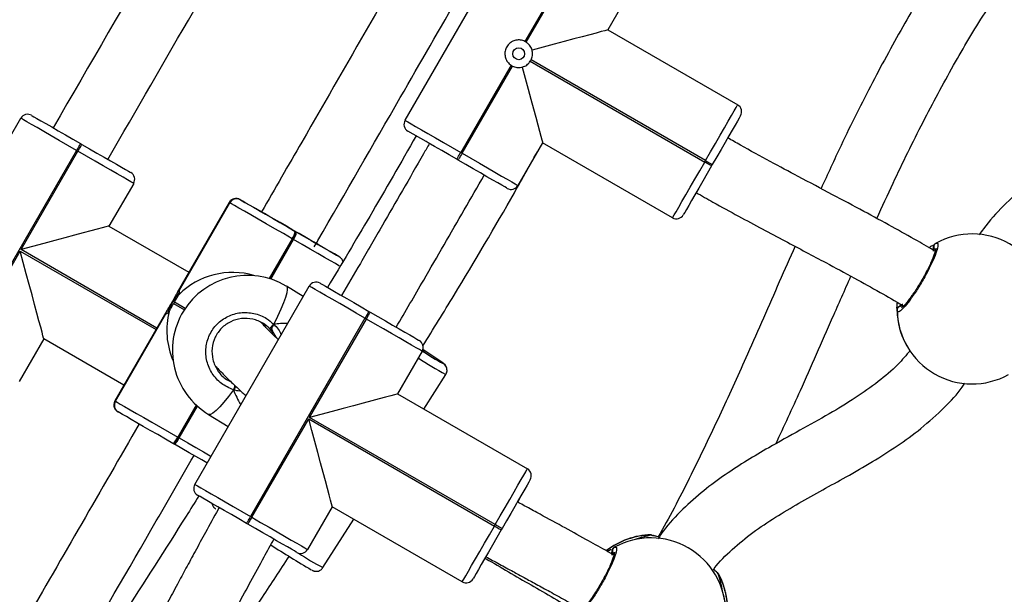
# Model space of a CAD drawing. Units: millimetres. Extents: x -154 to 619, y 45 to 626.
# Drawn here: x 295 to 320, y 346 to 360 of the extents above; entities that cross this region are included whole.
import ezdxf

# ---------------------------------------------------------------- set-up
doc = ezdxf.new("R2010")
doc.units = ezdxf.units.MM
doc.header["$LTSCALE"] = 40
doc.header["$PDSIZE"] = -1
doc.dimstyles.new('ISO-25', dxfattribs={"dimtxt": 2.5, "dimasz": 2.5, "dimexe": 1.25, "dimexo": 0.625, "dimtad": 1, "dimtxsty": 'Standard', "dimcen": 2.5, "dimadec": 0, "dimazin": 0, "dimtfac": 1, "dimtmove": 0, "dimatfit": 3, "dimfxl": 1, "dimarcsym": 0})

# ---------------------------------------------------------------- blocks, each defined once
blk = doc.blocks.new('*D74')
at = {"color": 0, "lineweight": -2}
for p, q in [((334.333, 475.998), (183.102, 475.998)), ((187.102, 462.79), (187.102, 377.34)), ((187.102, 265.698), (187.102, 351.148)), ((210.515, 252.49), (183.102, 252.49))]:
    blk.add_line(p, q, dxfattribs=at)
at = {"color": 0}
for points in [[(189.303, 462.79), (184.9, 462.79), (187.102, 475.998)], [(184.9, 265.698), (189.303, 265.698), (187.102, 252.49)]]:
    blk.add_solid(points, dxfattribs=at)
at = {"layer": 'Defpoints', "color": 0}
for p in [(187.102, 475.998), (338.333, 475.998), (214.515, 252.49)]:
    blk.add_point(p, dxfattribs=at)
at = {"color": 0, "insert": (187.102, 364.244), "char_height": 14, "attachment_point": 5}
blk.add_mtext('224', dxfattribs=at)
blk = doc.blocks.new('*D75')
at = {"color": 0, "lineweight": -2}
for p, q in [((343.606, 625.998), (-26.828, 625.998)), ((-22.828, 612.79), (-22.828, 375.803)), ((-22.828, 112.624), (-22.828, 349.611)), ((334.294, 99.416), (-26.828, 99.416))]:
    blk.add_line(p, q, dxfattribs=at)
at = {"color": 0}
for points in [[(-20.627, 612.79), (-25.03, 612.79), (-22.828, 625.998)], [(-25.03, 112.624), (-20.627, 112.624), (-22.828, 99.416)]]:
    blk.add_solid(points, dxfattribs=at)
at = {"layer": 'Defpoints', "color": 0}
for p in [(-22.828, 625.998), (347.606, 625.998), (338.294, 99.416)]:
    blk.add_point(p, dxfattribs=at)
at = {"color": 0, "insert": (-22.828, 362.707), "char_height": 14, "attachment_point": 5}
blk.add_mtext('527', dxfattribs=at)

msp = doc.modelspace()

# ---------------------------------------------------------------- linework, layer by layer
at = {"color": 7, "linetype": 'Continuous', "lineweight": 25}
for p, q in [((304.945, 357.909), (307.845, 362.932)), ((309.257, 362.117), (307.982, 359.908)), ((308.016, 359.888), (309.292, 362.097)), ((310.703, 361.282), (310.078, 360.199)), ((310.078, 360.199), (313.369, 358.299)), ((307.632, 359.303), (306.357, 357.094)), ((308.117, 359.403), (312.534, 356.853)), ((312.554, 356.888), (308.137, 359.438)), ((306.392, 357.074), (307.667, 359.283)), ((292.316, 352.939), (295.216, 357.962)), ((305.478, 357.371), (305.019, 357.636)), ((296.727, 357.32), (296.762, 357.3)), ((308.428, 357.341), (307.803, 356.259)), ((311.719, 355.441), (308.428, 357.341)), ((296.627, 357.147), (293.727, 352.124)), ((295.222, 354.633), (296.662, 357.127)), ((296.662, 357.127), (296.627, 357.147)), ((306.357, 357.094), (306.392, 357.074)), ((306.292, 356.901), (306.257, 356.921)), ((312.534, 356.853), (312.554, 356.888)), ((312.727, 356.788), (312.707, 356.753)), ((298.074, 356.312), (297.449, 355.229)), ((300.492, 355.828), (299.178, 353.547)), ((300.503, 355.822), (299.23, 353.612)), ((299.234, 353.609), (300.508, 355.819)), ((300.503, 355.822), (300.492, 355.828)), ((300.508, 355.819), (300.503, 355.822)), ((300.775, 355.896), (300.779, 355.894)), ((297.449, 355.229), (299.474, 354.06)), ((302.182, 355.086), (302.105, 355.13)), ((302.164, 355.096), (302.182, 355.086)), ((302.182, 355.086), (302.199, 355.076)), ((302.086, 354.91), (301.505, 353.901)), ((301.525, 353.895), (302.104, 354.9)), ((301.544, 353.889), (302.121, 354.89)), ((302.104, 354.9), (302.086, 354.91)), ((302.121, 354.89), (302.104, 354.9)), ((293.762, 352.104), (295.202, 354.598)), ((295.202, 354.598), (298.64, 352.613)), ((298.66, 352.648), (295.222, 354.633)), ((303.272, 354.458), (303.268, 354.46)), ((303.282, 354.452), (303.272, 354.458)), ((299.62, 348.688), (302.52, 353.711)), ((302.368, 353.448), (301.94, 353.708)), ((298.912, 353.086), (297.597, 350.803)), ((299.086, 353.269), (299.358, 353.112)), ((299.38, 353.145), (299.106, 353.303)), ((304.031, 353.069), (304.066, 353.049)), ((317.46, 353.196), (317.445, 353.184)), ((298.881, 353.006), (297.608, 350.796)), ((297.613, 350.794), (298.886, 353.004)), ((303.931, 352.896), (301.031, 347.873)), ((302.526, 350.382), (303.966, 352.876)), ((303.966, 352.876), (303.931, 352.896)), ((301.618, 352.517), (301.516, 352.638)), ((301.621, 352.744), (301.564, 352.651)), ((295.799, 352.371), (295.174, 351.289)), ((297.826, 351.201), (295.799, 352.371)), ((305.378, 352.061), (304.753, 350.978)), ((305.913, 351.748), (305.917, 351.748)), ((305.917, 351.748), (305.917, 351.748)), ((306.01, 351.567), (306.01, 351.571)), ((306.01, 351.566), (306.01, 351.567)), ((305.42, 350.593), (305.979, 351.471)), ((300.659, 351.175), (300.602, 351.082)), ((304.753, 350.978), (308.044, 349.078)), ((297.597, 350.803), (297.608, 350.796)), ((297.608, 350.796), (297.613, 350.794)), ((299.658, 350.695), (299.191, 349.884)), ((299.209, 349.874), (299.673, 350.681)), ((299.226, 349.864), (299.688, 350.667)), ((297.685, 350.521), (297.68, 350.524)), ((299.971, 350.458), (300.468, 350.157)), ((301.066, 347.853), (302.506, 350.347)), ((302.506, 350.347), (307.209, 347.632)), ((307.229, 347.667), (302.526, 350.382)), ((299.191, 349.884), (299.209, 349.874)), ((299.209, 349.874), (299.226, 349.864)), ((299.087, 349.714), (299.01, 349.758)), ((299.087, 349.714), (299.07, 349.723)), ((299.104, 349.704), (299.087, 349.714)), ((303.103, 348.12), (302.478, 347.038)), ((306.394, 346.22), (303.103, 348.12)), ((301.031, 347.873), (301.066, 347.853)), ((300.966, 347.68), (300.931, 347.7)), ((302.867, 346.578), (303.648, 347.806)), ((307.209, 347.632), (307.229, 347.667)), ((307.402, 347.567), (307.382, 347.532)), ((311.171, 347.402), (311.17, 347.402)), ((311.186, 347.407), (311.172, 347.409)), ((312.872, 346.425), (312.862, 346.436)), ((312.889, 346.41), (312.872, 346.425))]:
    msp.add_line(p, q, dxfattribs=at)
at = {"color": 7, "linetype": 'Continuous', "lineweight": 25, "flags": 128}
for points in [[(310.078, 360.199), (310.059, 360.194), (310.003, 360.179), (309.911, 360.155), (309.784, 360.12), (309.624, 360.078), (309.434, 360.027), (309.217, 359.969), (308.978, 359.904), (308.719, 359.835), (308.446, 359.762), (308.162, 359.686)], [(307.915, 359.257), (307.991, 358.974), (308.064, 358.701), (308.133, 358.442), (308.198, 358.202), (308.256, 357.986), (308.306, 357.796), (308.349, 357.636), (308.383, 357.509), (308.408, 357.416), (308.423, 357.36), (308.428, 357.341)], [(312.554, 356.888), (312.682, 357.109), (312.806, 357.324), (312.924, 357.529), (313.033, 357.717), (313.13, 357.886), (313.213, 358.03), (313.28, 358.146), (313.329, 358.23), (313.359, 358.282), (313.369, 358.299)], [(296.627, 357.147), (296.407, 357.274), (296.191, 357.399), (295.987, 357.517), (295.798, 357.626), (295.629, 357.723), (295.485, 357.806), (295.37, 357.873), (295.285, 357.922), (295.233, 357.952), (295.216, 357.962)], [(295.489, 358.035), (295.504, 358.026), (295.55, 358), (295.624, 357.957), (295.725, 357.899), (295.852, 357.826), (295.999, 357.74), (296.165, 357.645), (296.345, 357.541), (296.534, 357.432), (296.727, 357.32)], [(304.945, 357.909), (304.963, 357.899), (305.014, 357.869), (305.099, 357.82), (305.215, 357.753), (305.359, 357.67), (305.527, 357.573), (305.716, 357.464), (305.921, 357.346), (306.136, 357.221), (306.357, 357.094)], [(313.442, 358.026), (313.434, 358.011), (313.407, 357.966), (313.364, 357.891), (313.306, 357.79), (313.233, 357.663), (313.148, 357.516), (313.052, 357.35), (312.948, 357.17), (312.839, 356.981), (312.727, 356.788)], [(313.177, 357.567), (313.17, 357.555), (313.146, 357.513), (313.124, 357.475)], [(296.727, 357.32), (296.725, 357.317), (296.72, 357.307), (296.711, 357.291), (296.698, 357.269), (296.683, 357.243), (296.666, 357.213), (296.647, 357.181), (296.627, 357.147)], [(296.662, 357.127), (296.682, 357.161), (296.7, 357.193), (296.718, 357.223), (296.733, 357.249), (296.745, 357.271), (296.754, 357.287), (296.76, 357.297), (296.762, 357.3)], [(296.762, 357.3), (296.956, 357.188), (297.145, 357.079), (297.324, 356.975), (297.49, 356.88), (297.638, 356.794), (297.764, 356.722), (297.865, 356.663), (297.94, 356.62), (297.985, 356.594), (298, 356.585)], [(306.257, 356.921), (306.063, 357.033), (305.874, 357.142), (305.695, 357.245), (305.529, 357.341), (305.478, 357.371)], [(298.074, 356.312), (298.056, 356.322), (298.005, 356.352), (297.92, 356.401), (297.804, 356.468), (297.66, 356.551), (297.492, 356.648), (297.303, 356.757), (297.098, 356.875), (296.883, 356.999), (296.662, 357.127)], [(306.257, 356.921), (306.259, 356.924), (306.265, 356.934), (306.274, 356.95), (306.286, 356.971), (306.301, 356.998), (306.319, 357.028), (306.337, 357.06), (306.357, 357.094)], [(306.392, 357.074), (306.372, 357.04), (306.353, 357.008), (306.336, 356.978), (306.321, 356.951), (306.308, 356.93), (306.299, 356.914), (306.294, 356.904), (306.292, 356.901)], [(306.392, 357.074), (306.612, 356.946), (306.828, 356.822), (307.032, 356.704), (307.221, 356.595), (307.39, 356.498), (307.534, 356.415), (307.649, 356.348), (307.734, 356.299), (307.786, 356.269), (307.803, 356.259)], [(307.53, 356.186), (307.515, 356.195), (307.469, 356.221), (307.395, 356.264), (307.294, 356.322), (307.167, 356.395), (307.02, 356.48), (306.854, 356.576), (306.674, 356.68), (306.485, 356.789), (306.292, 356.901)], [(311.719, 355.441), (311.729, 355.459), (311.759, 355.511), (311.808, 355.595), (311.875, 355.711), (311.958, 355.855), (312.055, 356.023), (312.164, 356.212), (312.282, 356.417), (312.407, 356.632), (312.534, 356.853)], [(312.707, 356.753), (312.704, 356.755), (312.694, 356.761), (312.678, 356.77), (312.657, 356.782), (312.63, 356.798), (312.6, 356.815), (312.568, 356.834), (312.534, 356.853)], [(312.554, 356.888), (312.588, 356.868), (312.62, 356.849), (312.65, 356.832), (312.677, 356.817), (312.698, 356.805), (312.714, 356.795), (312.724, 356.79), (312.727, 356.788)], [(312.707, 356.753), (312.596, 356.559), (312.486, 356.37), (312.383, 356.191), (312.287, 356.025), (312.202, 355.877), (312.129, 355.751), (312.07, 355.65), (312.027, 355.575), (312.001, 355.53), (311.992, 355.515)], [(312.317, 356.076), (312.309, 356.063), (312.284, 356.02), (312.277, 356.009)], [(302.086, 354.91), (301.865, 355.038), (301.645, 355.164), (301.431, 355.288), (301.229, 355.404), (301.044, 355.511), (300.88, 355.605), (300.741, 355.685), (300.631, 355.748), (300.553, 355.794), (300.508, 355.819)], [(301.302, 355.592), (301.156, 355.677), (301.025, 355.752), (300.918, 355.814), (300.838, 355.86), (300.787, 355.889), (300.766, 355.902), (300.775, 355.896)], [(300.779, 355.894), (300.819, 355.871), (300.888, 355.831), (300.984, 355.776), (301.106, 355.706), (301.25, 355.623), (301.412, 355.529), (301.589, 355.427), (301.777, 355.319), (301.97, 355.208), (302.164, 355.096)], [(302.105, 355.13), (301.941, 355.224), (301.781, 355.317), (301.63, 355.404), (301.495, 355.481), (301.383, 355.546), (301.298, 355.595), (301.245, 355.626), (301.225, 355.637), (301.224, 355.637)], [(301.224, 355.637), (301.239, 355.629), (301.252, 355.621)], [(301.252, 355.621), (301.286, 355.602), (301.298, 355.595)], [(297.449, 355.229), (297.43, 355.224), (297.373, 355.209), (297.279, 355.184), (297.15, 355.149), (296.989, 355.106), (296.796, 355.055), (296.577, 354.996), (296.335, 354.931), (296.074, 354.861), (295.798, 354.787), (295.513, 354.711), (295.222, 354.633)], [(302.784, 354.739), (302.77, 354.747), (302.723, 354.774), (302.645, 354.819), (302.539, 354.88), (302.41, 354.955), (302.263, 355.039), (302.105, 355.13)], [(302.199, 355.076), (302.389, 354.966), (302.571, 354.862), (302.74, 354.764), (302.892, 354.677), (303.022, 354.602), (303.129, 354.54), (303.209, 354.494), (303.26, 354.465), (303.282, 354.452), (303.282, 354.452)], [(303.311, 354.204), (303.272, 354.227), (303.181, 354.279), (303.06, 354.349), (302.91, 354.435), (302.738, 354.535), (302.545, 354.646), (302.338, 354.765), (302.121, 354.89)], [(295.799, 352.371), (295.794, 352.39), (295.778, 352.447), (295.753, 352.541), (295.719, 352.67), (295.675, 352.832), (295.624, 353.024), (295.565, 353.243), (295.5, 353.485), (295.43, 353.746), (295.356, 354.022), (295.28, 354.307), (295.202, 354.598)], [(302.703, 354.786), (302.711, 354.781), (302.764, 354.751), (302.779, 354.742)], [(303.268, 354.46), (303.228, 354.483), (303.16, 354.523), (303.063, 354.578), (302.942, 354.648), (302.798, 354.731), (302.703, 354.786)], [(301.94, 353.708), (301.958, 353.684), (301.964, 353.626), (301.951, 353.54), (301.92, 353.425), (301.87, 353.286), (301.802, 353.124), (301.719, 352.942), (301.621, 352.744)], [(303.931, 352.896), (303.711, 353.023), (303.495, 353.148), (303.291, 353.266), (303.102, 353.375), (302.933, 353.472), (302.789, 353.555), (302.674, 353.622), (302.589, 353.671), (302.537, 353.701), (302.52, 353.711)], [(302.793, 353.784), (302.808, 353.775), (302.854, 353.749), (302.928, 353.706), (303.03, 353.647), (303.156, 353.575), (303.303, 353.489), (303.469, 353.394), (303.649, 353.29), (303.838, 353.181), (304.031, 353.069)], [(304.031, 353.069), (304.029, 353.066), (304.024, 353.056), (304.015, 353.04), (304.002, 353.018), (303.987, 352.992), (303.97, 352.962), (303.951, 352.93), (303.931, 352.896)], [(303.966, 352.876), (303.986, 352.91), (304.004, 352.942), (304.022, 352.972), (304.037, 352.998), (304.049, 353.02), (304.058, 353.036), (304.064, 353.046), (304.066, 353.049)], [(305.378, 352.061), (305.36, 352.071), (305.309, 352.101), (305.224, 352.15), (305.108, 352.216), (304.964, 352.3), (304.796, 352.397), (304.607, 352.506), (304.402, 352.624), (304.187, 352.748), (303.966, 352.876)], [(304.066, 353.049), (304.26, 352.937), (304.449, 352.828), (304.628, 352.724), (304.794, 352.629), (304.942, 352.543), (305.068, 352.471), (305.169, 352.412), (305.244, 352.369), (305.289, 352.343), (305.304, 352.334)], [(305.391, 352.088), (305.399, 352.082), (305.432, 352.058), (305.432, 352.054), (305.399, 352.072), (305.382, 352.081)], [(305.917, 351.748), (305.903, 351.762), (305.899, 351.765)], [(300.602, 351.082), (300.476, 350.915), (300.358, 350.77), (300.253, 350.65), (300.16, 350.557), (300.082, 350.492), (300.021, 350.458), (299.978, 350.455), (299.971, 350.458)], [(304.753, 350.978), (304.734, 350.973), (304.677, 350.958), (304.583, 350.933), (304.454, 350.898), (304.293, 350.855), (304.101, 350.804), (303.882, 350.745), (303.639, 350.68), (303.378, 350.61), (303.102, 350.536), (302.817, 350.46), (302.526, 350.382)], [(297.613, 350.794), (297.658, 350.768), (297.736, 350.722), (297.846, 350.659), (297.985, 350.579), (298.149, 350.485), (298.334, 350.378), (298.536, 350.262), (298.75, 350.139), (298.97, 350.012), (299.191, 349.884)], [(299.07, 349.723), (298.876, 349.835), (298.682, 349.947), (298.495, 350.055), (298.317, 350.157), (298.155, 350.25), (298.011, 350.333), (297.889, 350.403), (297.793, 350.459), (297.724, 350.499), (297.685, 350.521)], [(303.103, 348.12), (303.098, 348.139), (303.082, 348.196), (303.057, 348.29), (303.023, 348.419), (302.979, 348.581), (302.928, 348.773), (302.869, 348.992), (302.804, 349.234), (302.734, 349.495), (302.66, 349.771), (302.584, 350.056), (302.506, 350.347)], [(299.226, 349.864), (299.443, 349.739), (299.65, 349.62), (299.843, 349.509), (300.015, 349.409), (300.031, 349.4)], [(299.931, 349.227), (299.928, 349.229), (299.797, 349.305), (299.645, 349.392), (299.476, 349.489), (299.295, 349.594), (299.104, 349.704)], [(307.229, 347.667), (307.356, 347.887), (307.48, 348.103), (307.599, 348.308), (307.708, 348.496), (307.805, 348.665), (307.888, 348.809), (307.955, 348.924), (308.004, 349.009), (308.034, 349.061), (308.044, 349.078)], [(299.62, 348.688), (299.637, 348.678), (299.689, 348.648), (299.774, 348.599), (299.889, 348.532), (300.033, 348.449), (300.202, 348.352), (300.391, 348.243), (300.595, 348.125), (300.811, 348), (301.031, 347.873)], [(308.117, 348.805), (308.108, 348.79), (308.082, 348.744), (308.039, 348.67), (307.98, 348.569), (307.907, 348.442), (307.822, 348.295), (307.726, 348.129), (307.623, 347.949), (307.514, 347.76), (307.402, 347.567)], [(300.931, 347.7), (300.738, 347.811), (300.549, 347.921), (300.369, 348.024), (300.204, 348.12), (300.056, 348.205), (299.93, 348.278), (299.828, 348.337), (299.754, 348.38), (299.708, 348.406), (299.693, 348.415)], [(307.832, 348.311), (307.82, 348.291), (307.792, 348.243)], [(301.031, 347.873), (301.012, 347.839), (300.993, 347.807), (300.976, 347.777), (300.961, 347.75), (300.948, 347.729), (300.939, 347.713), (300.933, 347.703), (300.931, 347.7)], [(301.066, 347.853), (301.047, 347.819), (301.028, 347.787), (301.011, 347.757), (300.995, 347.73), (300.983, 347.709), (300.974, 347.693), (300.968, 347.683), (300.966, 347.68)], [(301.066, 347.853), (301.287, 347.725), (301.502, 347.601), (301.707, 347.483), (301.896, 347.374), (302.064, 347.277), (302.208, 347.194), (302.324, 347.127), (302.409, 347.078), (302.46, 347.048), (302.478, 347.038)], [(302.204, 346.965), (302.189, 346.973), (302.144, 347), (302.07, 347.043), (301.968, 347.101), (301.842, 347.174), (301.694, 347.259), (301.528, 347.355), (301.349, 347.459), (301.16, 347.568), (300.966, 347.68)], [(306.394, 346.22), (306.404, 346.238), (306.433, 346.289), (306.482, 346.374), (306.549, 346.49), (306.632, 346.634), (306.73, 346.802), (306.839, 346.991), (306.957, 347.196), (307.081, 347.411), (307.209, 347.632)], [(307.209, 347.632), (307.242, 347.613), (307.275, 347.594), (307.305, 347.576), (307.331, 347.561), (307.353, 347.549), (307.369, 347.54), (307.378, 347.534), (307.382, 347.532)], [(307.402, 347.567), (307.398, 347.569), (307.389, 347.574), (307.373, 347.584), (307.351, 347.596), (307.325, 347.611), (307.295, 347.628), (307.262, 347.647), (307.229, 347.667)], [(307.382, 347.532), (307.27, 347.338), (307.161, 347.149), (307.057, 346.97), (306.962, 346.804), (306.876, 346.656), (306.803, 346.53), (306.745, 346.429), (306.702, 346.354), (306.676, 346.309), (306.667, 346.294)], [(306.985, 346.845), (306.974, 346.825), (306.944, 346.773), (306.932, 346.753)], [(312.872, 346.425), (312.858, 346.446), (312.847, 346.456)]]:
    msp.add_lwpolyline(points, dxfattribs=at)
at = {"color": 7, "linetype": 'Continuous', "lineweight": 25}
msp.add_circle((307.824, 359.595), 0.15, dxfattribs=at)
for centre, radius, start, end in [((307.824, 359.595), 0.35, 56.7244, 63.276), ((307.824, 359.595), 0.35, 236.7244, 243.276), ((307.824, 359.595), 0.35, 326.7244, 333.276), ((313.269, 358.126), 0.2, 330.0002, 60.0002), ((295.389, 357.862), 0.2, 60.0002, 150.0002), ((305.119, 357.809), 0.2, 150.0002, 240.0002), ((297.9, 356.412), 0.2, 330.0002, 60.0002), ((307.63, 356.359), 0.2, 240.0002, 330.0002), ((300.676, 355.723), 0.199, 60.2861, 150.2843), ((300.681, 355.721), 0.199, 60.2867, 150.2844), ((311.819, 355.615), 0.2, 240.0002, 330.0002), ((301.75, 355.161), 0.419, 323.3191, 351.1289), ((301.767, 355.151), 0.419, 323.3191, 351.1289), ((301.784, 355.141), 0.419, 323.3185, 351.1295), ((319.306, 353.131), 1.9, 0.8928, 119.1076), ((318.433, 354.705), 0.1, 120.8659, 239.1371), ((300.955, 352.083), 1.9, 58.7801, 148.4727), ((302.693, 353.611), 0.2, 60.0002, 150.0002), ((300.71, 352.352), 1.906, 140.6753, 158.3056), ((299.23, 353.606), 0.00586, 34.6401, 85.4617), ((300.955, 352.083), 1.9, 148.4727, 238.7801), ((296.69, 354.672), 2.777, 329.644, 330.4694), ((317.506, 353.1), 0.1, 60.8623, 179.1354), ((319.306, 353.131), 1.9, 180.8928, 209.1076), ((319.306, 353.131), 1.9, 180.8928, 299.1076), ((298.886, 353.01), 0.00585, 214.6163, 265.5149), ((294.662, 359.58), 9.756, 314.6318, 315.5092), ((305.204, 352.161), 0.2, 330.0002, 60.0002), ((309.699, 358.701), 7.917, 236.9413, 241.4318), ((297.823, 340.285), 14.036, 54.8726, 57.3483), ((311.404, 361.367), 11.285, 237.1267, 241.2668), ((305.81, 351.579), 0.2, 356.3266, 57.5594), ((305.81, 351.58), 0.2, 357.6202, 57.5583), ((305.81, 351.579), 0.2, 327.547, 356.3254), ((306.722, 349.118), 6.427, 161.1814, 162.2103), ((297.78, 350.696), 0.199, 149.8299, 239.8279), ((297.785, 350.693), 0.199, 149.8299, 239.8279), ((298.806, 350.049), 0.419, 308.984, 336.7957), ((298.823, 350.04), 0.419, 308.9855, 336.7947), ((298.84, 350.03), 0.419, 308.9855, 336.7947), ((307.944, 348.905), 0.2, 330.0002, 60.0002), ((299.793, 348.588), 0.2, 150.0002, 240.0002), ((311.218, 345.511), 1.9, 91.482, 127.9857), ((311.205, 345.511), 1.89, 90.6769, 127.6564), ((311.169, 345.433), 1.9, 0.8928, 119.1076), ((316.975, 371.146), 28.525, 237.2583, 239.6707), ((310.296, 347.007), 0.1, 120.8654, 239.1377), ((302.304, 347.138), 0.2, 240.0002, 330.0002), ((306.288, 353.056), 7.326, 236.5029, 242.161), ((311.169, 345.433), 1.9, 0.8928, 29.1076), ((311.224, 345.499), 1.891, 352.381, 29.318), ((311.218, 345.511), 1.9, 352.018, 28.288), ((306.494, 346.394), 0.2, 240.0002, 330.0002)]:
    msp.add_arc(centre, radius, start, end, dxfattribs=at)
for centre, major_axis, ratio, start_param, end_param in [((300.471, 352.517), (-1.67, -0.449), 0.881251, 4.092409, 5.294737), ((300.451, 352.482), (0.449, -1.67), 0.881251, 4.130058, 4.879063), ((300.604, 352.375), (-0.703, 0.551), 0.95033, 4.15281, 4.303588), ((300.604, 352.375), (-0.703, 0.551), 0.95033, 4.225472, 4.302362), ((304.119, 350.165), (-3.519, 2.013), 0.468156, 5.603653, 5.729708), ((304.119, 350.165), (-3.519, 2.013), 0.468156, 5.603653, 5.729708), ((300.934, 352.016), (-0.55, -0.65), 0.928553, 2.778588, 2.888866), ((304.119, 350.165), (-3.519, 2.013), 0.468156, 0.524879, 0.675903), ((304.119, 350.165), (-3.519, 2.013), 0.468156, 0.524879, 0.675903), ((311.348, 345.735), (-2.057, -0.671), 0.766173, 4.545262, 4.741132), ((311.348, 345.735), (-2.057, -0.671), 0.766173, 4.545262, 4.741132), ((311.348, 345.735), (0.447, -2.117), 0.766173, 1.525229, 1.737923), ((311.348, 345.735), (0.447, -2.117), 0.766173, 1.525229, 1.737923)]:
    msp.add_ellipse(centre, major_axis=major_axis, ratio=ratio, start_param=start_param, end_param=end_param, dxfattribs=at)
for points, knots in [([(305.039, 373.313), (303.897, 371.332), (300.898, 366.133), (297.895, 360.937), (296.036, 357.719)], [0, 0, 0, 0, 0.380907, 1, 1, 1, 1]), ([(297.421, 356.92), (298.871, 359.43), (301.883, 364.643), (304.894, 369.858), (306.456, 372.562)], [0, 0, 0, 0, 0.481412, 1, 1, 1, 1]), ([(310.36, 371.229), (310.131, 370.837), (309.654, 370.022), (308.951, 368.814), (308.267, 367.638), (307.64, 366.558), (307.069, 365.572), (306.538, 364.654), (305.585, 363.006), (304.183, 360.576), (302.612, 357.848), (301.651, 356.178), (301.311, 355.587)], [0, 0, 0, 0, 0.075323, 0.156775, 0.232054, 0.301158, 0.364086, 0.42122, 0.477274, 0.680085, 0.88697, 1, 1, 1, 1]), ([(302.648, 354.702), (302.679, 354.757), (303.405, 356.018), (304.635, 358.155), (306.331, 361.098), (307.489, 363.103), (308.312, 364.526), (308.823, 365.409), (309.38, 366.368), (309.984, 367.408), (310.665, 368.577), (311.248, 369.578), (311.614, 370.204), (311.718, 370.381)], [0, 0, 0, 0, 0.010407, 0.241057, 0.408364, 0.572945, 0.624618, 0.680619, 0.741829, 0.808246, 0.879867, 0.965943, 1, 1, 1, 1]), ([(318.642, 362.028), (318.581, 361.941), (318.208, 361.405), (317.583, 360.351), (316.759, 358.851), (316.062, 357.448), (315.648, 356.543), (315.481, 356.179)], [0, 0, 0, 0, 0.0477286, 0.2935905, 0.5505793, 0.8190318, 1, 1, 1, 1]), ([(316.895, 355.422), (317.031, 355.722), (317.404, 356.543), (318.041, 357.843), (318.815, 359.281), (319.439, 360.354), (319.832, 360.928), (319.934, 361.076)], [0, 0, 0, 0, 0.154205, 0.421981, 0.675927, 0.916673, 1, 1, 1, 1]), ([(324.645, 360.181), (324.644, 360.177), (324.61, 360.024), (324.439, 359.691), (324.114, 359.197), (323.647, 358.697), (323.108, 358.216), (322.514, 357.743), (321.888, 357.267), (321.263, 356.782), (320.657, 356.281), (320.098, 355.747), (319.701, 355.324), (319.522, 355.06), (319.487, 355.01)], [0, 0, 0, 0, 0.001653, 0.063792, 0.149971, 0.242498, 0.340551, 0.443622, 0.550874, 0.660619, 0.765165, 0.870119, 0.975202, 1, 1, 1, 1]), ([(307.982, 359.908), (307.945, 359.922), (307.872, 359.95), (307.753, 359.944), (307.642, 359.902), (307.551, 359.825), (307.491, 359.722), (307.468, 359.606), (307.484, 359.489), (307.538, 359.38), (307.6, 359.329), (307.632, 359.303)], [0, 0, 0, 0, 0.109905, 0.2197508, 0.3310852, 0.4432251, 0.5536115, 0.6625883, 0.7727689, 0.8848174, 1, 1, 1, 1]), ([(308.162, 359.686), (308.157, 359.702), (308.14, 359.756), (308.093, 359.829), (308.039, 359.871), (308.016, 359.888)], [0, 0, 0, 0, 0.201225, 0.667023, 1, 1, 1, 1]), ([(308.137, 359.438), (308.151, 359.474), (308.179, 359.547), (308.175, 359.634), (308.164, 359.679), (308.162, 359.686)], [0, 0, 0, 0, 0.456694, 0.91314, 1, 1, 1, 1]), ([(307.915, 359.257), (307.926, 359.261), (307.975, 359.275), (308.051, 359.319), (308.096, 359.377), (308.117, 359.403)], [0, 0, 0, 0, 0.137527, 0.603383, 1, 1, 1, 1]), ([(307.667, 359.283), (307.703, 359.269), (307.776, 359.241), (307.863, 359.245), (307.908, 359.256), (307.915, 359.257)], [0, 0, 0, 0, 0.456693, 0.913139, 1, 1, 1, 1]), ([(305.228, 357.515), (304.839, 356.834), (304.104, 355.547), (303.34, 354.275), (302.98, 353.676)], [0, 0, 0, 0, 0.528959, 1, 1, 1, 1]), ([(305.564, 357.321), (305.514, 357.233), (305.286, 356.836), (304.89, 356.147), (304.357, 355.222), (303.843, 354.335), (303.497, 353.741), (303.338, 353.469)], [0, 0, 0, 0, 0.067922, 0.308788, 0.536351, 0.787462, 1, 1, 1, 1]), ([(318.38, 354.588), (318.227, 354.677), (317.857, 354.892), (317.249, 355.231), (316.533, 355.62), (315.745, 356.039), (314.96, 356.454), (314.184, 356.87), (313.588, 357.196), (313.225, 357.403), (313.118, 357.464)], [0, 0, 0, 0, 0.084951, 0.205327, 0.34233, 0.495886, 0.66462, 0.79967, 0.941055, 1, 1, 1, 1]), ([(305.398, 352.195), (305.662, 352.622), (306.454, 353.906), (307.436, 355.567), (308.129, 356.811), (308.335, 357.179)], [0, 0, 0, 0, 0.260019, 0.781028, 1, 1, 1, 1]), ([(304.723, 352.67), (304.955, 353.067), (305.533, 354.057), (306.273, 355.342), (306.782, 356.229), (306.949, 356.521)], [0, 0, 0, 0, 0.310317, 0.773078, 1, 1, 1, 1]), ([(312.318, 356.079), (312.46, 355.998), (312.822, 355.792), (313.381, 355.486), (313.985, 355.161), (314.553, 354.86), (315.087, 354.577), (315.672, 354.266), (316.295, 353.93), (316.947, 353.568), (317.364, 353.33), (317.564, 353.212), (317.57, 353.209)], [0, 0, 0, 0, 0.078658, 0.199585, 0.315242, 0.425361, 0.529441, 0.62702, 0.766623, 0.889521, 0.996689, 1, 1, 1, 1]), ([(300.748, 355.91), (300.744, 355.912), (300.727, 355.92), (300.681, 355.931), (300.617, 355.928), (300.551, 355.896), (300.508, 355.86), (300.496, 355.832), (300.494, 355.826)], [0, 0, 0, 0, 0.051367, 0.195971, 0.464656, 0.690555, 0.931507, 1, 1, 1, 1]), ([(318.381, 354.791), (318.403, 354.796), (318.447, 354.806), (318.439, 354.694), (318.377, 354.499), (318.263, 354.238), (318.11, 353.944), (317.937, 353.651), (317.763, 353.391), (317.605, 353.19), (317.484, 353.07), (317.417, 353.044), (317.409, 353.085), (317.406, 353.101)], [0, 0, 0, 0, 0.094787, 0.189568, 0.284314, 0.37838, 0.471355, 0.563381, 0.655121, 0.747392, 0.8407, 0.935008, 1, 1, 1, 1]), ([(302.784, 354.739), (302.784, 354.739), (302.784, 354.739), (302.781, 354.741), (302.775, 354.744), (302.756, 354.755), (302.753, 354.757)], [0, 0, 0, 0, 0.006401, 0.210955, 0.875785, 1, 1, 1, 1]), ([(314.822, 354.717), (314.689, 354.417), (314.286, 353.507), (313.674, 352.102), (312.952, 350.503), (312.237, 349.016), (311.704, 347.962), (311.39, 347.417), (311.356, 347.358)], [0, 0, 0, 0, 0.120927, 0.36653, 0.565014, 0.767955, 0.975094, 1, 1, 1, 1]), ([(318.386, 354.667), (318.386, 354.668), (318.385, 354.67), (318.385, 354.651), (318.377, 354.61), (318.357, 354.539), (318.322, 354.443), (318.272, 354.325), (318.21, 354.192), (318.137, 354.049), (318.056, 353.902), (317.97, 353.755), (317.882, 353.615), (317.795, 353.486), (317.713, 353.373), (317.639, 353.279), (317.578, 353.213), (317.537, 353.174), (317.514, 353.159), (317.516, 353.16), (317.516, 353.16)], [0, 0, 0, 0, 0.0112626, 0.0506499, 0.1001872, 0.1581396, 0.2202204, 0.2854922, 0.3510965, 0.4172031, 0.483445, 0.5495843, 0.6159605, 0.6822038, 0.7484711, 0.8142767, 0.8792168, 0.9343088, 0.9816452, 1, 1, 1, 1]), ([(318.213, 354.684), (318.215, 354.687), (318.251, 354.715), (318.277, 354.73), (318.301, 354.743)], [0, 0, 0, 0, 0.07262, 1, 1, 1, 1]), ([(318.329, 354.592), (318.325, 354.615), (318.319, 354.645), (318.325, 354.686), (318.327, 354.696)], [0, 0, 0, 0, 0.737131, 1, 1, 1, 1]), ([(318.327, 354.696), (318.324, 354.675), (318.32, 354.635), (318.326, 354.606), (318.329, 354.592)], [0, 0, 0, 0, 0.538616, 1, 1, 1, 1]), ([(318.327, 354.696), (318.328, 354.708), (318.329, 354.731), (318.346, 354.762), (318.365, 354.781), (318.378, 354.789), (318.381, 354.791)], [0, 0, 0, 0, 0.299171, 0.597954, 0.906144, 1, 1, 1, 1]), ([(318.363, 354.776), (318.359, 354.773), (318.346, 354.764), (318.333, 354.738), (318.327, 354.713), (318.327, 354.699), (318.327, 354.696)], [0, 0, 0, 0, 0.135285, 0.534688, 0.928405, 1, 1, 1, 1]), ([(303.373, 354.335), (303.373, 354.337), (303.37, 354.354), (303.356, 354.38), (303.335, 354.409), (303.315, 354.429), (303.299, 354.441), (303.289, 354.448), (303.284, 354.451), (303.283, 354.452), (303.283, 354.452), (303.282, 354.452), (303.282, 354.452), (303.282, 354.452), (303.282, 354.452), (303.281, 354.453), (303.276, 354.456), (303.272, 354.458)], [0, 0, 0, 0, 0.01913, 0.150854, 0.260012, 0.345702, 0.406259, 0.441486, 0.455814, 0.457291, 0.45829, 0.459465, 0.461496, 0.466384, 0.485859, 0.67667, 1, 1, 1, 1]), ([(314.337, 349.717), (314.546, 350.164), (315.038, 351.222), (315.654, 352.644), (316.082, 353.61), (316.236, 353.959)], [0, 0, 0, 0, 0.318714, 0.753579, 1, 1, 1, 1]), ([(299.23, 353.612), (299.224, 353.609), (299.211, 353.602), (299.177, 353.547), (299.133, 353.466), (299.08, 353.367), (299.02, 353.263), (298.962, 353.168), (298.913, 353.089), (298.88, 353.029), (298.881, 353.014), (298.881, 353.006)], [0, 0, 0, 0, 0.109906, 0.21975, 0.331084, 0.443225, 0.553611, 0.662588, 0.772767, 0.884816, 1, 1, 1, 1]), ([(299.222, 353.499), (299.225, 353.51), (299.235, 353.549), (299.24, 353.592), (299.236, 353.604), (299.234, 353.609)], [0, 0, 0, 0, 0.201228, 0.667027, 1, 1, 1, 1]), ([(299.106, 353.303), (299.125, 353.337), (299.164, 353.403), (299.202, 353.466), (299.219, 353.494), (299.222, 353.499)], [0, 0, 0, 0, 0.456695, 0.913143, 1, 1, 1, 1]), ([(298.886, 353.004), (298.894, 353.006), (298.909, 353.011), (298.948, 353.043), (298.971, 353.066), (298.975, 353.07)], [0, 0, 0, 0, 0.456697, 0.91314, 1, 1, 1, 1]), ([(298.975, 353.07), (298.979, 353.077), (298.997, 353.11), (299.033, 353.176), (299.069, 353.239), (299.086, 353.269)], [0, 0, 0, 0, 0.137528, 0.603386, 1, 1, 1, 1]), ([(317.406, 353.101), (317.403, 353.139), (317.401, 353.185), (317.413, 353.281), (317.415, 353.298)], [0, 0, 0, 0, 0.82585, 1, 1, 1, 1]), ([(317.406, 353.101), (317.407, 353.113), (317.409, 353.138), (317.427, 353.17), (317.446, 353.188), (317.458, 353.195), (317.46, 353.196)], [0, 0, 0, 0, 0.315873, 0.631873, 0.94336, 1, 1, 1, 1]), ([(317.552, 353.246), (317.53, 353.238), (317.501, 353.228), (317.469, 353.202), (317.46, 353.196)], [0, 0, 0, 0, 0.73713, 1, 1, 1, 1]), ([(317.46, 353.196), (317.478, 353.208), (317.51, 353.232), (317.538, 353.241), (317.552, 353.246)], [0, 0, 0, 0, 0.538617, 1, 1, 1, 1]), ([(300.602, 351.082), (300.496, 351.129), (300.285, 351.223), (300.049, 351.486), (299.91, 351.805), (299.887, 352.152), (299.98, 352.483), (300.176, 352.761), (300.453, 352.958), (300.781, 353.053), (301.124, 353.035), (301.416, 352.922), (301.562, 352.795), (301.621, 352.744)], [0, 0, 0, 0, 0.094785, 0.189568, 0.284314, 0.378379, 0.471356, 0.563382, 0.655123, 0.747393, 0.840701, 0.93501, 1, 1, 1, 1]), ([(301.516, 352.638), (301.465, 352.682), (301.341, 352.789), (301.093, 352.886), (300.802, 352.902), (300.524, 352.821), (300.289, 352.654), (300.123, 352.418), (300.044, 352.138), (300.064, 351.843), (300.184, 351.574), (300.348, 351.38), (300.483, 351.316), (300.529, 351.294)], [0, 0, 0, 0, 0.068119, 0.166976, 0.264743, 0.361344, 0.457307, 0.553524, 0.650756, 0.749203, 0.848453, 0.9478, 1, 1, 1, 1]), ([(301.737, 352.355), (301.686, 352.402), (301.592, 352.491), (301.476, 352.606), (301.38, 352.703), (301.313, 352.778), (301.306, 352.783), (301.304, 352.784)], [0, 0, 0, 0, 0.259541, 0.48103, 0.709383, 0.938762, 1, 1, 1, 1]), ([(301.36, 352.76), (301.376, 352.738), (301.392, 352.715), (301.398, 352.688), (301.398, 352.686)], [0, 0, 0, 0, 0.9484, 1, 1, 1, 1]), ([(301.564, 352.651), (301.57, 352.659), (301.582, 352.676), (301.601, 352.706), (301.614, 352.729), (301.62, 352.741), (301.621, 352.744)], [0, 0, 0, 0, 0.299161, 0.597953, 0.90614, 1, 1, 1, 1]), ([(301.621, 352.744), (301.616, 352.734), (301.606, 352.714), (301.586, 352.683), (301.572, 352.662), (301.565, 352.652), (301.564, 352.651)], [0, 0, 0, 0, 0.315871, 0.631869, 0.943348, 1, 1, 1, 1]), ([(301.618, 352.517), (301.6, 352.547), (301.575, 352.589), (301.567, 352.638), (301.564, 352.651)], [0, 0, 0, 0, 0.737109, 1, 1, 1, 1]), ([(301.564, 352.651), (301.57, 352.625), (301.581, 352.576), (301.606, 352.536), (301.618, 352.517)], [0, 0, 0, 0, 0.538589, 1, 1, 1, 1]), ([(301.621, 352.744), (301.699, 352.662), (301.777, 352.58), (301.807, 352.476), (301.807, 352.476)], [0, 0, 0, 0, 0.9961946, 1, 1, 1, 1]), ([(301.685, 352.404), (301.685, 352.404), (301.672, 352.445), (301.645, 352.481), (301.618, 352.517)], [0, 0, 0, 0, 0.002419, 1, 1, 1, 1]), ([(305.417, 352.062), (305.417, 352.062), (305.416, 352.063), (305.406, 352.068), (305.39, 352.077), (305.384, 352.08)], [0, 0, 0, 0, 0.208578, 0.714861, 1, 1, 1, 1]), ([(317.742, 352.082), (317.639, 351.96), (317.393, 351.669), (316.918, 351.272), (316.333, 350.859), (315.666, 350.457), (314.929, 350.047), (314.232, 349.663), (313.6, 349.291), (313.047, 348.934), (312.496, 348.53), (311.967, 348.057), (311.576, 347.649), (311.397, 347.377), (311.353, 347.311)], [0, 0, 0, 0, 0.059326, 0.141532, 0.230301, 0.327785, 0.43364, 0.546898, 0.626014, 0.707784, 0.792215, 0.879621, 0.970724, 1, 1, 1, 1]), ([(300.156, 351.674), (300.164, 351.665), (300.204, 351.62), (300.282, 351.539), (300.388, 351.432), (300.497, 351.325), (300.607, 351.219), (300.718, 351.116), (300.819, 351.022), (300.886, 350.961), (300.916, 350.934)], [0, 0, 0, 0, 0.040265, 0.198209, 0.344461, 0.478931, 0.62865, 0.760635, 0.890139, 1, 1, 1, 1]), ([(300.209, 351.616), (300.199, 351.62), (300.185, 351.624), (300.175, 351.634), (300.172, 351.636)], [0, 0, 0, 0, 0.740786, 1, 1, 1, 1]), ([(306.01, 351.567), (306.009, 351.592), (306.007, 351.632), (305.986, 351.677), (305.968, 351.703), (305.954, 351.72), (305.94, 351.734), (305.928, 351.744), (305.918, 351.751), (305.914, 351.755)], [0, 0, 0, 0, 0.2060706, 0.3214457, 0.4224921, 0.5097896, 0.6162184, 0.8102481, 1, 1, 1, 1]), ([(300.602, 351.082), (300.608, 351.091), (300.621, 351.108), (300.64, 351.14), (300.652, 351.162), (300.658, 351.173), (300.659, 351.175)], [0, 0, 0, 0, 0.315875, 0.631877, 0.943362, 1, 1, 1, 1]), ([(300.659, 351.175), (300.654, 351.166), (300.644, 351.147), (300.626, 351.117), (300.611, 351.095), (300.604, 351.084), (300.602, 351.082)], [0, 0, 0, 0, 0.29916, 0.597949, 0.906135, 1, 1, 1, 1]), ([(300.797, 351.043), (300.746, 351.05), (300.68, 351.058), (300.616, 351.078), (300.602, 351.082)], [0, 0, 0, 0, 0.77656, 1, 1, 1, 1]), ([(312.727, 346.489), (312.743, 346.511), (312.885, 346.715), (313.229, 347.049), (313.752, 347.478), (314.325, 347.86), (314.919, 348.213), (315.519, 348.547), (316.144, 348.891), (316.775, 349.254), (317.412, 349.657), (318.03, 350.105), (318.582, 350.605), (318.952, 350.995), (319.103, 351.218), (319.125, 351.252)], [0, 0, 0, 0, 0.010024, 0.092052, 0.175835, 0.26147, 0.348004, 0.434154, 0.518737, 0.615217, 0.707383, 0.800896, 0.900399, 0.984915, 1, 1, 1, 1]), ([(297.599, 350.801), (297.591, 350.786), (297.572, 350.751), (297.568, 350.694), (297.578, 350.642), (297.596, 350.602), (297.617, 350.573), (297.637, 350.553), (297.653, 350.54), (297.663, 350.534), (297.668, 350.531), (297.67, 350.53), (297.67, 350.53), (297.67, 350.53), (297.67, 350.53), (297.67, 350.529), (297.671, 350.529), (297.672, 350.529), (297.677, 350.526), (297.68, 350.524)], [0, 0, 0, 0, 0.107611, 0.235315, 0.340107, 0.428727, 0.502164, 0.559814, 0.600557, 0.624256, 0.633895, 0.634889, 0.635554, 0.636351, 0.637718, 0.641006, 0.654108, 0.78248, 1, 1, 1, 1]), ([(298.213, 350.217), (297.245, 348.539), (294.573, 343.905), (291.28, 338.255), (288.921, 334.304), (288.31, 333.281)], [0, 0, 0, 0, 0.296249, 0.817894, 1, 1, 1, 1]), ([(292.995, 338.05), (293.416, 338.766), (294.552, 340.7), (296.389, 343.859), (298.17, 346.932), (299.239, 348.786), (299.602, 349.417)], [0, 0, 0, 0, 0.189487, 0.511688, 0.833911, 1, 1, 1, 1]), ([(299.726, 348.396), (299.619, 348.225), (298.981, 347.208), (297.978, 345.651), (296.725, 343.718), (295.652, 342.079), (294.571, 340.435), (293.482, 338.785), (292.391, 337.137), (291.318, 335.515), (290.338, 334.031), (289.722, 333.094), (289.451, 332.68)], [0, 0, 0, 0, 0.032063, 0.191716, 0.29546, 0.399657, 0.504337, 0.609537, 0.715293, 0.820169, 0.920609, 1, 1, 1, 1]), ([(300.239, 348.1), (300.229, 348.083), (300.113, 347.874), (299.91, 347.502), (299.64, 347.006), (299.403, 346.569), (299.171, 346.138), (298.926, 345.683), (298.658, 345.188), (298.398, 344.709), (298.225, 344.397), (298.148, 344.258)], [0, 0, 0, 0, 0.013301, 0.164181, 0.29036, 0.400791, 0.505045, 0.62595, 0.755243, 0.891105, 1, 1, 1, 1]), ([(300.057, 348.204), (300.058, 348.196), (300.06, 348.174), (300.075, 348.144), (300.092, 348.118), (300.107, 348.101), (300.121, 348.087), (300.134, 348.077), (300.143, 348.07), (300.148, 348.066)], [0, 0, 0, 0, 0.077975, 0.21138, 0.328218, 0.429159, 0.55222, 0.776572, 1, 1, 1, 1]), ([(310.245, 346.889), (310.17, 346.932), (309.925, 347.072), (309.481, 347.319), (308.91, 347.633), (308.387, 347.917), (308.009, 348.123), (307.84, 348.216), (307.792, 348.243)], [0, 0, 0, 0, 0.087309, 0.283607, 0.532711, 0.800277, 0.943122, 1, 1, 1, 1]), ([(311.202, 347.394), (311.199, 347.395), (311.191, 347.397), (311.186, 347.399), (311.183, 347.401)], [0, 0, 0, 0, 0.329229, 1, 1, 1, 1]), ([(311.381, 347.352), (311.371, 347.354), (311.319, 347.368), (311.258, 347.379), (311.22, 347.389), (311.202, 347.394)], [0, 0, 0, 0, 0.1115115, 0.5858332, 1, 1, 1, 1]), ([(311.204, 347.398), (311.208, 347.398), (311.216, 347.397), (311.223, 347.393), (311.226, 347.391)], [0, 0, 0, 0, 0.519326, 1, 1, 1, 1]), ([(311.234, 347.39), (311.23, 347.391), (311.225, 347.393), (311.227, 347.392), (311.227, 347.392)], [0, 0, 0, 0, 0.7425567, 1, 1, 1, 1]), ([(299.534, 343.457), (299.567, 343.517), (299.664, 343.691), (299.815, 343.967), (299.979, 344.268), (300.123, 344.533), (300.265, 344.797), (300.463, 345.162), (300.725, 345.649), (301.045, 346.241), (301.346, 346.795), (301.542, 347.149), (301.625, 347.299)], [0, 0, 0, 0, 0.046408, 0.136846, 0.215412, 0.282144, 0.343386, 0.421084, 0.567062, 0.722726, 0.882212, 1, 1, 1, 1]), ([(310.245, 347.093), (310.267, 347.098), (310.31, 347.108), (310.303, 346.995), (310.241, 346.801), (310.126, 346.54), (309.974, 346.246), (309.801, 345.953), (309.626, 345.693), (309.469, 345.491), (309.347, 345.372), (309.28, 345.346), (309.272, 345.386), (309.269, 345.403)], [0, 0, 0, 0, 0.094787, 0.189568, 0.284314, 0.37838, 0.471356, 0.563381, 0.655121, 0.747392, 0.8407, 0.935008, 1, 1, 1, 1]), ([(310.19, 346.998), (310.191, 347.01), (310.193, 347.033), (310.209, 347.064), (310.229, 347.083), (310.242, 347.091), (310.245, 347.093)], [0, 0, 0, 0, 0.299162, 0.597951, 0.90614, 1, 1, 1, 1]), ([(310.226, 347.078), (310.223, 347.075), (310.21, 347.066), (310.196, 347.04), (310.19, 347.014), (310.19, 347), (310.19, 346.998)], [0, 0, 0, 0, 0.135288, 0.534697, 0.92842, 1, 1, 1, 1]), ([(299.693, 343.366), (300.245, 344.186), (301.025, 345.345), (301.788, 346.518), (302.011, 346.862)], [0, 0, 0, 0, 0.706801, 1, 1, 1, 1]), ([(306.992, 346.856), (307.107, 346.793), (307.341, 346.665), (307.662, 346.49), (307.97, 346.322), (308.278, 346.154), (308.623, 345.965), (309.006, 345.753), (309.282, 345.596), (309.421, 345.518)], [0, 0, 0, 0, 0.1387193, 0.2833167, 0.4022741, 0.5294254, 0.6746456, 0.8362267, 1, 1, 1, 1]), ([(310.249, 346.969), (310.249, 346.969), (310.248, 346.972), (310.249, 346.952), (310.241, 346.912), (310.22, 346.841), (310.185, 346.745), (310.136, 346.627), (310.074, 346.494), (310.001, 346.351), (309.92, 346.203), (309.834, 346.057), (309.746, 345.917), (309.659, 345.788), (309.577, 345.674), (309.502, 345.581), (309.442, 345.514), (309.4, 345.475), (309.377, 345.461), (309.379, 345.461), (309.38, 345.462)], [0, 0, 0, 0, 0.0112626, 0.0506499, 0.1001873, 0.1581398, 0.2202206, 0.2854925, 0.3510969, 0.4172036, 0.4834447, 0.549584, 0.6159602, 0.6822035, 0.7484707, 0.8142766, 0.8792168, 0.9343089, 0.9816452, 1, 1, 1, 1]), ([(310.076, 346.986), (310.079, 346.988), (310.114, 347.016), (310.14, 347.031), (310.165, 347.045)], [0, 0, 0, 0, 0.0770053, 1, 1, 1, 1]), ([(310.192, 346.894), (310.188, 346.916), (310.183, 346.946), (310.189, 346.987), (310.19, 346.998)], [0, 0, 0, 0, 0.7371256, 1, 1, 1, 1]), ([(310.19, 346.998), (310.188, 346.977), (310.184, 346.937), (310.19, 346.908), (310.192, 346.894)], [0, 0, 0, 0, 0.538619, 1, 1, 1, 1]), ([(302.586, 346.516), (302.59, 346.514), (302.602, 346.508), (302.615, 346.501), (302.642, 346.492), (302.677, 346.485), (302.727, 346.484), (302.786, 346.502), (302.837, 346.535), (302.857, 346.567), (302.864, 346.58)], [0, 0, 0, 0, 0.118314, 0.311274, 0.407133, 0.493691, 0.610516, 0.748994, 0.905049, 1, 1, 1, 1]), ([(306.97, 346.819), (306.979, 346.814), (307.177, 346.699), (307.566, 346.472), (308.14, 346.138), (308.708, 345.807), (309.086, 345.588), (309.271, 345.481)], [0, 0, 0, 0, 0.011347, 0.258269, 0.507618, 0.759396, 1, 1, 1, 1]), ([(312.862, 346.436), (312.842, 346.456), (312.82, 346.478), (312.768, 346.533), (312.762, 346.539)], [0, 0, 0, 0, 0.895279, 1, 1, 1, 1]), ([(312.844, 346.458), (312.844, 346.458), (312.845, 346.458), (312.843, 346.459), (312.841, 346.46)], [0, 0, 0, 0, 0.017137, 1, 1, 1, 1]), ([(312.844, 346.458), (312.845, 346.457), (312.855, 346.452), (312.864, 346.44), (312.871, 346.428), (312.872, 346.425)], [0, 0, 0, 0, 0.047989, 0.810943, 1, 1, 1, 1]), ([(312.89, 346.411), (312.888, 346.415), (312.883, 346.424), (312.873, 346.434), (312.862, 346.445), (312.853, 346.451), (312.848, 346.455)], [0, 0, 0, 0, 0.099558, 0.267873, 0.547981, 1, 1, 1, 1]), ([(312.872, 346.425), (312.867, 346.435), (312.86, 346.447), (312.85, 346.453), (312.848, 346.454)], [0, 0, 0, 0, 0.895954, 1, 1, 1, 1])]:
    msp.add_open_spline(points, degree=3, knots=knots, dxfattribs=at)

# ---------------------------------------------------------------- dimensions: what is measured, and where the dimension line sits
for base, p1, p2, picture, middle in [((-22.828, 625.998), (338.294, 99.416), (347.606, 625.998), '*D75', (-22.828, 362.707)), ((187.102, 475.998), (214.515, 252.49), (338.333, 475.998), '*D74', (187.102, 364.244))]:
    dim = msp.add_linear_dim(base=base, p1=p1, p2=p2, angle=270, dimstyle='ISO-25', override={"dimtxt": 14, "dimasz": 13.208, "dimexe": 4, "dimexo": 4, "dimgap": 6.096, "dimtih": 1, "dimtoh": 1, "dimdec": 0, "dimlfac": 1, "dimzin": 1, "dimadec": 2, "dimtdec": 0, "dimtzin": 1})
    dim.commit()
    dim.dimension.update_dxf_attribs({"geometry": picture, "text_midpoint": middle})

doc.saveas('drawing.dxf')
